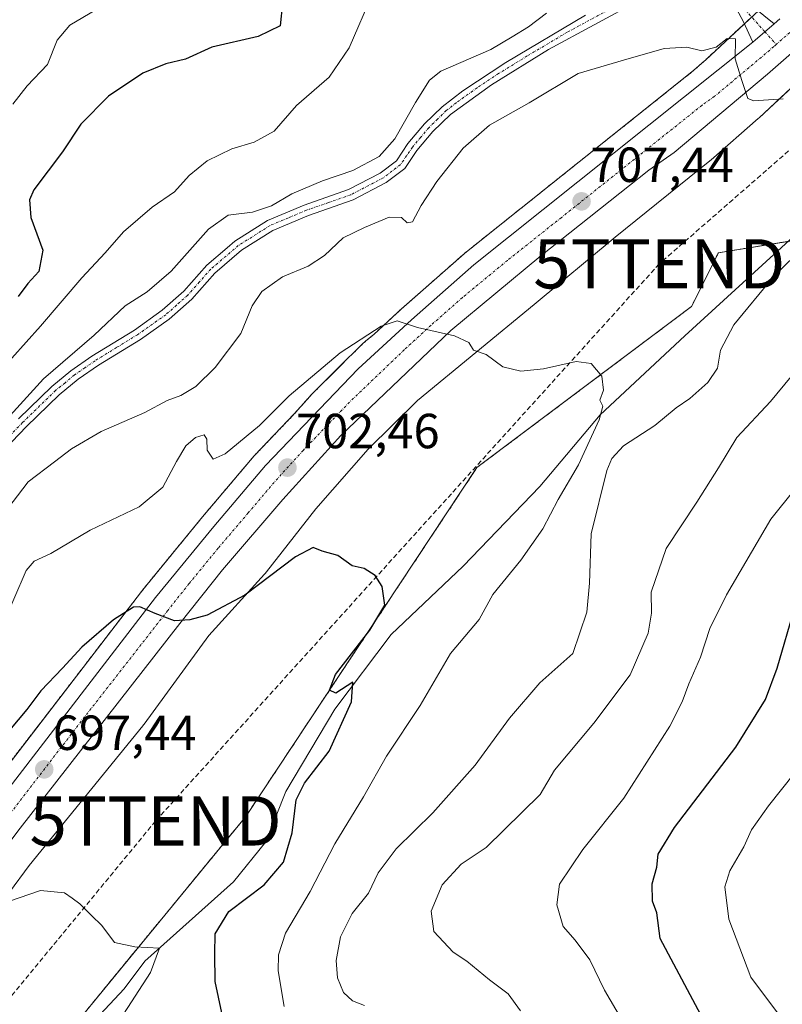
# Model space of a CAD drawing. Units: metres. Extents: x 617996 to 621457, y 4710927 to 4713300.
# Drawn here: x 620460 to 620615, y 4711804 to 4712004 of the extents above; entities that cross this region are included whole.
import ezdxf
from ezdxf.enums import TextEntityAlignment as Align

# ---------------------------------------------------------------- set-up
doc = ezdxf.new("R2010")
doc.units = ezdxf.units.M
doc.header["$MEASUREMENT"] = 0
for name, pattern in [('TRAZO_Y_PUNTO', [1, 0.5, -0.25, 0, -0.25]), ('TRAZOS', [0.75, 0.5, -0.25]), ('TRAZOSX2', [1.5, 1, -0.5])]:
    doc.linetypes.add(name, pattern=pattern)
doc.layers.get('0').update_dxf_attribs({"lineweight": 5})
for name, color, linetype, lineweight in [('Arbolado forestal', 92, 'TRAZOS', 0), ('Arbolado forestal CxS', 92, 'Continuous', 0), ('Camino', 19, 'Continuous', 0), ('Camino Cxs', 19, 'Continuous', 0), ('Camino eje', 39, 'TRAZO_Y_PUNTO', 13), ('Carretera de calzada única', 19, 'Continuous', 13), ('Carretera de calzada única Cxs', 19, 'Continuous', 13), ('Carretera de calzada única eje', 19, 'TRAZO_Y_PUNTO', 0), ('Carátula', 7, 'Continuous', 5), ('Conducción de hidrocarburos lineal', 6, 'TRAZOSX2', 0), ('Corriente natural lineal', 142, 'Continuous', 13), ('Cultivos leñosos', 92, 'Continuous', 0), ('Cultivos leñosos CxS', 92, 'Continuous', 0), ('Curva de nivel maestra', 36, 'Continuous', 30), ('Curva de nivel normal', 36, 'Continuous', 0), ('Núcleo urbano', 19, 'Continuous', 0), ('Núcleo urbano CxS', 19, 'Continuous', 0), ('Punto de cota en terreno', 7, 'Continuous', 0), ('Rótulo de punto de cota en terreno', 19, 'Continuous', 0), ('Torre de tendido puntual', 7, 'Continuous', 0)]:
    doc.layers.add(name, color=color, linetype=linetype, lineweight=lineweight)
doc.styles.add('Arial', font='txt', dxfattribs={"height": 0.2})

# ---------------------------------------------------------------- blocks, each defined once
blk = doc.blocks.new('*U150')
at = {"layer": 'Arbolado forestal CxS', "color": 92, "linetype": 'Continuous', "lineweight": 0}
blk.add_polyline3d([(620610.5, 4712006.03, 710.48), (620599.73, 4711996, 709.72), (620596.93, 4711993.54, 709.5), (620550.75, 4711956.69, 706.34), (620550.69, 4711956.64, 706.34), (620550.63, 4711956.59, 706.34), (620537.91, 4711945.36, 705.52), (620532.3, 4711940.21, 704.99), (620530.69, 4711938.89, 704.66), (620530.5, 4711938.72, 704.63), (620530.14, 4711938.39, 704.58), (620527.97, 4711936.25, 704.48), (620527.07, 4711935.42, 704.36), (620526.94, 4711935.29, 704.33), (620525.63, 4711933.92, 704.24), (620519.69, 4711928.05, 703.9), (620519.33, 4711927.66, 703.9), (620516.14, 4711924.03, 703.42), (620508.12, 4711915.67, 702.89), (620507.99, 4711915.53, 702.87), (620497.46, 4711903.1, 701.5), (620485.64, 4711888.66, 700.31), (620485.58, 4711888.59, 700.31), (620452.33, 4711845.39, 697.01)], dxfattribs=at)
blk = doc.blocks.new('*U165')
at = {"layer": 'Curva de nivel normal', "color": 36, "linetype": 'Continuous', "lineweight": 0}
blk.add_polyline3d([(620455.83, 4711824.22, 695), (620464.55, 4711827.2, 695), (620469.48, 4711826.77, 695), (620471.02, 4711825.66, 695), (620472.55, 4711824.51, 695), (620474.96, 4711822.12, 695), (620477.03, 4711820.1, 695), (620479.61, 4711816.63, 695), (620483.77, 4711815.76, 695), (620488.73, 4711815.47, 695), (620486.89, 4711810.57, 695), (620480.66, 4711800.97, 695), (620479.62, 4711797.6, 695), (620479.1, 4711793.44, 695), (620478.88, 4711790.92, 695), (620477.03, 4711789.55, 695), (620472.61, 4711787.22, 695), (620467.94, 4711783.32, 695), (620447.18, 4711761.53, 695)], dxfattribs=at)
blk = doc.blocks.new('*U174')
at = {"layer": 'Curva de nivel normal', "color": 36, "linetype": 'Continuous', "lineweight": 0}
for points in [[(620615.91, 4711800.22, 730), (620608.89, 4711809.58, 730), (620604.42, 4711821.4, 730), (620603.58, 4711827.98, 730), (620604.61, 4711831.2, 730), (620607.46, 4711836.06, 730), (620609.02, 4711839.57, 730), (620612.5, 4711844.42, 730), (620617.74, 4711851.08, 730)], [(620475.79, 4712006.14, 730), (620470.56, 4712003.03, 730), (620467.99, 4712000, 730), (620466, 4711995, 730), (620461.85, 4711990.67, 730), (620458.97, 4711987, 730)]]:
    blk.add_polyline3d(points, dxfattribs=at)
blk = doc.blocks.new('*U207')
at = {"layer": 'Curva de nivel normal', "color": 36, "linetype": 'Continuous', "lineweight": 0}
blk.add_polyline3d([(620514.06, 4711803.64, 705), (620512.84, 4711810.89, 705), (620512.92, 4711814.13, 705), (620514.36, 4711818.52, 705), (620519.36, 4711827.02, 705), (620524.4, 4711836.69, 705), (620530.2, 4711846.24, 705), (620534.86, 4711854.54, 705), (620541.69, 4711864.82, 705), (620547.85, 4711875.36, 705), (620553.67, 4711882.27, 705), (620556.47, 4711887.36, 705), (620562.18, 4711894.35, 705), (620566.64, 4711900.68, 705), (620569.72, 4711906.68, 705), (620573.89, 4711913.68, 705), (620578.1, 4711922.84, 705), (620578.79, 4711925.65, 705), (620578.22, 4711926.84, 705), (620578.98, 4711928.85, 705), (620578.63, 4711931.69, 705), (620576.43, 4711934.26, 705), (620573.38, 4711934.68, 705), (620566.79, 4711933.22, 705), (620562.13, 4711932.72, 705), (620558.52, 4711933.64, 705), (620555.1, 4711936.09, 705), (620552.51, 4711937.01, 705), (620551.57, 4711938.54, 705), (620548.68, 4711939.93, 705), (620541.18, 4711941.61, 705), (620537.02, 4711942.97, 705), (620533.8, 4711941.9, 705), (620525.48, 4711936.43, 705), (620515.11, 4711927.71, 705), (620509.09, 4711921.72, 705), (620502.08, 4711915.9, 705), (620499.67, 4711914.86, 705), (620498.42, 4711916.71, 705), (620498.39, 4711918.9, 705), (620497.81, 4711919.79, 705), (620496.06, 4711919.26, 705), (620494.11, 4711917.53, 705), (620492.18, 4711914.39, 705), (620489.4, 4711909.18, 705), (620484.61, 4711905.15, 705), (620474.63, 4711900.44, 705), (620466.7, 4711895.65, 705), (620463.3, 4711894.12, 705), (620461.67, 4711892.25, 705), (620456.66, 4711880.55, 705)], dxfattribs=at)
blk = doc.blocks.new('*U208')
at = {"layer": 'Curva de nivel normal', "color": 36, "linetype": 'Continuous', "lineweight": 0}
for points in [[(620585.39, 4711796.34, 720), (620579.14, 4711807, 720), (620576.18, 4711813.13, 720), (620573.17, 4711817.14, 720), (620570.78, 4711819.89, 720), (620569.49, 4711824.32, 720), (620570.02, 4711828.5, 720), (620574.75, 4711835.55, 720), (620583.06, 4711846, 720), (620592.4, 4711860.57, 720), (620594.95, 4711865.53, 720), (620596.26, 4711869.23, 720), (620598.66, 4711874.62, 720), (620600.55, 4711880.45, 720), (620603.97, 4711887.26, 720), (620612.92, 4711902.68, 720), (620622.84, 4711915.01, 720)], [(620532.06, 4712009.62, 720), (620527.3, 4711998.44, 720), (620523.21, 4711992.44, 720), (620516.56, 4711986.72, 720), (620512.02, 4711981.51, 720), (620507.98, 4711979.24, 720), (620503.41, 4711977.91, 720), (620498.42, 4711975.49, 720), (620494.8, 4711972.51, 720), (620491.78, 4711969.13, 720), (620487.29, 4711966.04, 720), (620481.41, 4711961.01, 720), (620477.73, 4711956.77, 720), (620473, 4711951.7, 720), (620464.59, 4711941.86, 720), (620458.75, 4711935.37, 720)]]:
    blk.add_polyline3d(points, dxfattribs=at)
blk = doc.blocks.new('*U215')
at = {"layer": 'Curva de nivel normal', "color": 36, "linetype": 'Continuous', "lineweight": 0}
for points in [[(620530.37, 4711803.82, 710), (620527.98, 4711804.78, 710), (620526.16, 4711806.52, 710), (620524.94, 4711809.44, 710), (620524.62, 4711813.01, 710), (620525.5, 4711817.81, 710), (620527.88, 4711822.55, 710), (620531.18, 4711826.69, 710), (620533.19, 4711830.78, 710), (620536.86, 4711835.69, 710), (620544.27, 4711842.98, 710), (620552.89, 4711852.66, 710), (620559.88, 4711862.25, 710), (620566.04, 4711869.39, 710), (620572.7, 4711875.34, 710), (620575.58, 4711883.78, 710), (620576.1, 4711889.67, 710), (620576.44, 4711899.71, 710), (620579.64, 4711912.56, 710), (620580.63, 4711914.97, 710), (620583.05, 4711917.56, 710), (620589.38, 4711921.72, 710), (620593.72, 4711925.28, 710), (620596.47, 4711927.2, 710), (620600.12, 4711930.41, 710), (620602.13, 4711933.35, 710), (620602.71, 4711937.01, 710), (620605.43, 4711942.13, 710), (620613.38, 4711951.76, 710), (620620.18, 4711958.52, 710)], [(620615.46, 4711988.04, 710), (620609.52, 4711987.68, 710), (620608.31, 4711988.15, 710), (620607.08, 4711991.79, 710), (620605.71, 4711996.21, 710), (620605.79, 4712000.22, 710), (620604.1, 4712000.34, 710), (620601.85, 4711998.52, 710), (620598.9, 4711997.8, 710), (620595.87, 4711998.54, 710), (620591.31, 4711998.27, 710), (620583.01, 4711995.88, 710), (620573.78, 4711993.17, 710), (620563.88, 4711987.26, 710), (620555.82, 4711982.68, 710), (620550.43, 4711978.01, 710), (620545.11, 4711971.28, 710), (620541.9, 4711966.38, 710), (620540.16, 4711963.08, 710), (620539.05, 4711962.87, 710), (620537.89, 4711963.96, 710), (620535.39, 4711964.04, 710), (620530.39, 4711961.91, 710), (620526.06, 4711959.85, 710), (620522.3, 4711956.24, 710), (620518.92, 4711954.05, 710), (620513.76, 4711951.89, 710), (620509.52, 4711948.92, 710), (620507.58, 4711946.01, 710), (620505.25, 4711940.35, 710), (620500.06, 4711933.46, 710), (620496.13, 4711929.64, 710), (620493.07, 4711927.81, 710), (620490.32, 4711926.78, 710), (620485.74, 4711924.36, 710), (620476.92, 4711920.45, 710), (620470.87, 4711916.92, 710), (620467.43, 4711914.28, 710), (620462.09, 4711910.27, 710), (620456.88, 4711903.42, 710)]]:
    blk.add_polyline3d(points, dxfattribs=at)
blk = doc.blocks.new('*U231')
at = {"layer": 'Curva de nivel maestra', "color": 36, "linetype": 'Continuous', "lineweight": 30}
for points in [[(620599.85, 4711799.82, 725), (620590.48, 4711817.46, 725), (620589.82, 4711822.68, 725), (620588.9, 4711825.02, 725), (620588.85, 4711828.6, 725), (620589.78, 4711831.98, 725), (620590.03, 4711834.6, 725), (620593.41, 4711840.02, 725), (620605.85, 4711856.34, 725), (620611.87, 4711866.04, 725), (620614.26, 4711872.36, 725), (620617.82, 4711884.69, 725)], [(620513.73, 4712007.48, 725), (620513.24, 4712002.91, 725), (620508.77, 4712000.69, 725), (620499.4, 4711998.54, 725), (620494.06, 4711996.1, 725), (620490.06, 4711995.14, 725), (620485.39, 4711993.28, 725), (620478.41, 4711988.62, 725), (620472.79, 4711982.93, 725), (620469.04, 4711977.27, 725), (620463.25, 4711969.56, 725), (620462.33, 4711967.54, 725), (620462.6, 4711963.93, 725), (620465.05, 4711957.32, 725), (620464.26, 4711953.01, 725), (620462, 4711950.51, 725), (620460.03, 4711947.87, 725)]]:
    blk.add_polyline3d(points, dxfattribs=at)
blk = doc.blocks.new('*U233')
at = {"layer": 'Curva de nivel maestra', "color": 36, "linetype": 'Continuous', "lineweight": 30}
blk.add_polyline3d([(620502.12, 4711799.17, 700), (620500.05, 4711808.71, 700), (620499.98, 4711814.35, 700), (620500.03, 4711818.41, 700), (620502.82, 4711822.95, 700), (620509.99, 4711828.36, 700), (620513.93, 4711833, 700), (620515.7, 4711838.92, 700), (620516.53, 4711845.66, 700), (620518.24, 4711849.02, 700), (620523.21, 4711855.52, 700), (620527.77, 4711865.57, 700), (620528.06, 4711869.56, 700), (620524.6, 4711867.3, 700), (620523.26, 4711867.89, 700), (620524.48, 4711871.12, 700), (620531.47, 4711880.1, 700), (620534.55, 4711885.18, 700), (620534.02, 4711888.98, 700), (620532.56, 4711891.19, 700), (620530.34, 4711892.63, 700), (620527.9, 4711893.19, 700), (620524.98, 4711895.27, 700), (620521.78, 4711896.15, 700), (620519.94, 4711896.88, 700), (620516.37, 4711895.04, 700), (620506.1, 4711887.19, 700), (620498.41, 4711883.16, 700), (620494.91, 4711882.19, 700), (620491.79, 4711881.98, 700), (620487.9, 4711883.47, 700), (620484.77, 4711884.84, 700), (620483.49, 4711884.81, 700), (620479.39, 4711882.2, 700), (620472.97, 4711876.67, 700), (620469.04, 4711872.38, 700), (620464.64, 4711867.75, 700), (620461.78, 4711864.02, 700), (620458.25, 4711859.8, 700)], dxfattribs=at)
blk = doc.blocks.new('5PATER')
at = {"layer": 'Carátula', "linetype": 'Continuous', "lineweight": 5}
h = blk.add_hatch(color=250, dxfattribs=at)
edge = h.paths.add_edge_path()
edge.add_ellipse((0, 0.01), major_axis=(-1.33, -1.34), ratio=0.999422, start_angle=0, end_angle=360)
blk = doc.blocks.new('5TTEND')
blk.add_text('5TTEND', height=10).set_placement((0, 0), align=Align.MIDDLE_CENTER)

msp = doc.modelspace()

# ---------------------------------------------------------------- linework, layer by layer
at = {"layer": 'Arbolado forestal', "color": 92, "linetype": 'TRAZOS', "lineweight": 0}
for points in [[(620609.05, 4712004.67, 710.49), (620607.58, 4712003.31, 710.36), (620599.73, 4711996, 709.72), (620596.93, 4711993.54, 709.5), (620550.75, 4711956.69, 706.34), (620550.69, 4711956.64, 706.34), (620550.63, 4711956.59, 706.34), (620537.91, 4711945.36, 705.52), (620532.3, 4711940.21, 704.99), (620530.69, 4711938.89, 704.66), (620530.49, 4711938.72, 704.63), (620530.14, 4711938.39, 704.58), (620527.97, 4711936.25, 704.48), (620527.07, 4711935.42, 704.36), (620526.93, 4711935.29, 704.33), (620525.62, 4711933.92, 704.24), (620519.69, 4711928.05, 703.9), (620519.33, 4711927.66, 703.9), (620516.14, 4711924.03, 703.42), (620508.11, 4711915.67, 702.89), (620507.99, 4711915.53, 702.87), (620497.46, 4711903.1, 701.5), (620485.64, 4711888.66, 700.31), (620485.58, 4711888.59, 700.31), (620452.33, 4711845.39, 697.01)], [(620249.24, 4711554.01, 675.65), (620295.9, 4711572.05, 677.84), (620310.62, 4711577.74, 681.34), (620337.27, 4711595.73, 682.6), (620362.72, 4711613.69, 684.16), (620386.72, 4711663.02, 686.04), (620389.67, 4711669.08, 688.25), (620396.34, 4711701.84, 690.51), (620398.24, 4711711.14, 690.33), (620422.23, 4711742.78, 692.73), (620443.16, 4711765.44, 692.66), (620506.28, 4711842.25, 697.5), (620553.25, 4711913.15, 702.34), (620596.85, 4711945.87, 706.65), (620602.3, 4711956.78, 707.15), (620616.45, 4711959.1, 708.12), (620617.87, 4711959.33, 708.54), (620640.44, 4711964.87, 714.09)]]:
    msp.add_polyline3d(points, dxfattribs=at)
at = {"layer": 'Arbolado forestal CxS', "color": 92, "linetype": 'Continuous', "lineweight": 0}
msp.add_polyline3d([(620443.16, 4711765.44, 692.66), (620506.28, 4711842.25, 697.5), (620553.25, 4711913.15, 702.34), (620596.85, 4711945.87, 706.65), (620602.3, 4711956.78, 707.15), (620617.87, 4711959.33, 708.54), (620640.45, 4711964.87, 714.09), (620662.07, 4711927.2, 728.76), (620672.4, 4711912.05, 737.18), (620692.16, 4711883.51, 747.78), (620694.97, 4711879.85, 749.36), (620705.03, 4711866.72, 755.05), (620714.59, 4711854.25, 759.03), (620729.8, 4711835.59, 761.63), (620755.12, 4711809.4, 768.65), (620778.8, 4711782.94, 777.89)], dxfattribs=at)
at = {"layer": 'Camino', "color": 19, "linetype": 'Continuous', "lineweight": 0}
for points in [[(620605.59, 4712009.85, 711.44), (620613.64, 4712003.3, 710.6)], [(620586.36, 4712008.16, 713.05), (620567.81, 4711998.09, 712.8), (620556.17, 4711990.9, 712.41), (620547.86, 4711984.9, 712.18), (620544.29, 4711981.4, 712.3), (620541.05, 4711977.58, 712.53), (620538.57, 4711973.91, 712.37), (620534.79, 4711971.03, 712.35), (620528.08, 4711967.52, 712.26), (620518.99, 4711964.35, 712.55), (620511.74, 4711961.31, 712.5), (620505.43, 4711957.31, 712.66), (620499.98, 4711952.66, 713.04), (620495.31, 4711947.38, 713.08), (620490.74, 4711943.31, 713.17), (620484.9, 4711939.19, 713.16), (620476.36, 4711933.95, 713.26), (620472.24, 4711931.1, 713.01), (620468.37, 4711927.93, 713.09), (620461.7, 4711921.47, 713.42), (620452.8, 4711912.24, 713.85)], [(620460.09, 4711923.07, 714.2), (620466.86, 4711929.63, 713.9), (620470.72, 4711932.8, 713.63), (620474.98, 4711935.76, 713.74), (620483.64, 4711941.08, 713.43), (620489.32, 4711945.09, 713.49), (620493.69, 4711948.99, 713.41), (620498.38, 4711954.28, 713.27), (620502.47, 4711957.77, 713.01), (620504.07, 4711959.14, 713.11), (620510.68, 4711963.33, 713.06), (620518.17, 4711966.48, 713.39), (620527.18, 4711969.61, 713.21), (620533.56, 4711972.95, 712.83), (620536.89, 4711975.49, 713.07), (620539.23, 4711978.96, 713.28), (620542.62, 4711982.95, 712.71), (620546.18, 4711986.46, 712.64), (620550.36, 4711989.7, 712.91), (620559.13, 4711995.47, 713.32), (620575.31, 4712005.04, 713.51)], [(620609.29, 4711999.57, 710.24), (620607.33, 4712003.85, 710.41), (620606.04, 4712006.21, 710.85)], [(620613.64, 4712003.3, 710.6), (620609.8, 4711999.98, 710.29), (620609.29, 4711999.57, 710.24)]]:
    msp.add_polyline3d(points, dxfattribs=at)
at = {"layer": 'Camino Cxs', "color": 19, "linetype": 'Continuous', "lineweight": 0}
for points in [[(620605.59, 4712009.85, 711.44), (620613.64, 4712003.3, 710.6), (620613.64, 4712003.3, 710.6), (620609.8, 4711999.98, 710.29), (620609.29, 4711999.57, 710.24), (620607.33, 4712003.85, 710.41), (620606.04, 4712006.21, 710.85)], [(620586.36, 4712008.16, 713.05), (620567.81, 4711998.09, 712.8), (620556.17, 4711990.9, 712.41), (620547.86, 4711984.9, 712.18), (620544.29, 4711981.4, 712.3), (620541.05, 4711977.58, 712.53), (620538.57, 4711973.91, 712.37), (620534.79, 4711971.03, 712.35), (620528.08, 4711967.52, 712.26), (620518.99, 4711964.35, 712.55), (620511.74, 4711961.31, 712.5), (620505.43, 4711957.31, 712.66), (620499.98, 4711952.66, 713.04), (620495.31, 4711947.38, 713.08), (620490.74, 4711943.31, 713.17), (620484.9, 4711939.19, 713.16), (620476.36, 4711933.95, 713.26), (620472.24, 4711931.1, 713.01), (620468.37, 4711927.93, 713.09), (620461.7, 4711921.47, 713.42), (620452.8, 4711912.24, 713.85)], [(620460.09, 4711923.07, 714.2), (620466.86, 4711929.63, 713.9), (620470.72, 4711932.8, 713.63), (620474.98, 4711935.76, 713.74), (620483.64, 4711941.08, 713.43), (620489.32, 4711945.09, 713.49), (620493.69, 4711948.99, 713.41), (620498.38, 4711954.28, 713.27), (620502.47, 4711957.77, 713.01), (620504.07, 4711959.14, 713.11), (620510.68, 4711963.33, 713.06), (620518.17, 4711966.48, 713.39), (620527.18, 4711969.61, 713.21), (620533.56, 4711972.95, 712.83), (620536.89, 4711975.49, 713.07), (620539.23, 4711978.96, 713.28), (620542.62, 4711982.95, 712.71), (620546.18, 4711986.46, 712.64), (620550.36, 4711989.7, 712.91), (620559.13, 4711995.47, 713.32), (620575.31, 4712005.04, 713.51)]]:
    msp.add_polyline3d(points, dxfattribs=at)
at = {"layer": 'Camino eje', "color": 39, "linetype": 'TRAZO_Y_PUNTO', "lineweight": 13}
for points in [[(620580.84, 4712006.6, 713.21), (620571.56, 4712001.57, 713.09), (620563.47, 4711996.78, 712.89), (620557.65, 4711993.19, 712.7), (620553.27, 4711990.3, 712.74), (620549.11, 4711987.3, 712.43), (620547.02, 4711985.68, 712.42), (620545.24, 4711983.93, 712.5), (620543.46, 4711982.18, 712.52), (620541.84, 4711980.27, 712.62), (620540.14, 4711978.27, 712.89), (620538.97, 4711976.54, 712.84), (620537.73, 4711974.7, 712.71), (620534.18, 4711971.99, 712.6), (620527.63, 4711968.57, 712.7), (620523.09, 4711966.98, 712.52), (620518.58, 4711965.42, 712.96), (620514.96, 4711963.9, 712.98), (620511.21, 4711962.32, 712.77), (620504.75, 4711958.23, 712.88), (620503.95, 4711957.54, 712.85), (620499.18, 4711953.47, 713.12), (620496.84, 4711950.83, 713.14), (620494.5, 4711948.19, 713.23), (620492.22, 4711946.15, 713.25), (620490.03, 4711944.2, 713.31), (620484.27, 4711940.14, 713.28), (620480, 4711937.52, 713.22), (620475.67, 4711934.86, 713.45), (620473.61, 4711933.43, 713.35), (620471.48, 4711931.95, 713.21), (620469.55, 4711930.37, 713.45), (620467.62, 4711928.78, 713.46), (620460.9, 4711922.27, 713.79), (620452.02, 4711913.06, 714.09)], [(620611.75, 4712001.67, 710.44), (620607.41, 4712006.49, 710.76)], [(620611.75, 4712001.67, 710.44), (620614.05, 4711999.12, 710.54)]]:
    msp.add_polyline3d(points, dxfattribs=at)
at = {"layer": 'Carretera de calzada única', "color": 19, "linetype": 'Continuous', "lineweight": 13}
for points in [[(620637.53, 4712017.3, 712.49), (620622.1, 4712001.68, 711.12), (620612.3, 4711993.08, 710.32), (620593.28, 4711977.17, 708.65), (620588.17, 4711973.57, 708.27), (620566.25, 4711956.14, 706.5), (620547.92, 4711941.01, 704.99), (620525.6, 4711919.69, 702.99), (620513.78, 4711906.68, 701.9), (620501.57, 4711892.38, 700.77), (620492.85, 4711881.46, 699.87), (620460.42, 4711839.91, 696.51), (620439.6, 4711812.48, 694.35)], [(620613.64, 4712003.3, 710.6), (620614.8, 4712004.31, 710.67)], [(620613.64, 4712003.3, 710.6), (620609.8, 4711999.98, 710.29), (620609.29, 4711999.57, 710.24)], [(620341.1, 4711688.45, 687.22), (620343.98, 4711692.06, 687.21), (620364.3, 4711720.29, 689.55), (620381.62, 4711745.21, 690.86), (620409.26, 4711783.66, 692.49), (620426.39, 4711806.77, 693.79), (620487.96, 4711886.76, 700.14), (620499.76, 4711901.18, 701.38), (620510.28, 4711913.59, 702.51), (620529.1, 4711933.21, 704.08), (620539.92, 4711943.13, 705.02), (620552.62, 4711954.34, 706.03), (620609.29, 4711999.57, 710.24)]]:
    msp.add_polyline3d(points, dxfattribs=at)
at = {"layer": 'Carretera de calzada única Cxs', "color": 19, "linetype": 'Continuous', "lineweight": 13}
for points in [[(620637.53, 4712017.3, 712.49), (620622.1, 4712001.68, 711.12), (620612.3, 4711993.08, 710.32), (620593.28, 4711977.17, 708.65), (620588.17, 4711973.57, 708.27), (620566.25, 4711956.14, 706.5), (620547.92, 4711941.01, 704.99), (620525.6, 4711919.69, 702.99), (620513.78, 4711906.68, 701.9), (620501.57, 4711892.38, 700.77), (620492.85, 4711881.46, 699.87), (620460.42, 4711839.91, 696.51), (620439.6, 4711812.48, 694.35)], [(620426.39, 4711806.77, 693.79), (620487.96, 4711886.76, 700.14), (620499.76, 4711901.18, 701.38), (620510.28, 4711913.59, 702.51), (620529.1, 4711933.21, 704.08), (620539.92, 4711943.13, 705.02), (620552.62, 4711954.34, 706.03), (620609.29, 4711999.57, 710.24), (620609.8, 4711999.98, 710.29), (620613.64, 4712003.3, 710.6), (620614.8, 4712004.31, 710.67)]]:
    msp.add_polyline3d(points, dxfattribs=at)
at = {"layer": 'Carretera de calzada única eje', "color": 19, "linetype": 'TRAZO_Y_PUNTO', "lineweight": 0}
for points in [[(620683.07, 4712117.18, 720.42), (620682.42, 4712113.26, 720.13), (620680.73, 4712105.6, 719.43), (620678.07, 4712095.55, 718.69), (620674.91, 4712085.74, 717.91), (620673.07, 4712080.59, 717.49), (620670.6, 4712074.93, 717.03), (620668.41, 4712070.02, 716.6), (620665.85, 4712064.76, 716.19), (620662.25, 4712057.96, 715.58), (620659.5, 4712053.09, 715.17), (620656.53, 4712048.05, 714.77), (620652.64, 4712042.14, 714.26), (620649.48, 4712037.49, 713.89), (620645.19, 4712031.76, 713.4), (620639.98, 4712025.22, 712.81), (620636.48, 4712021.26, 712.47), (620635.32, 4712020.16, 712.36), (620632.98, 4712017.41, 712.14), (620625.26, 4712009.59, 711.47), (620620.85, 4712005.19, 711.11), (620619.46, 4712004.09, 711), (620618.46, 4712003, 710.91), (620614.05, 4711999.12, 710.54)], [(620614.05, 4711999.12, 710.54), (620613.55, 4711998.68, 710.5), (620611.05, 4711996.52, 710.3), (620601.53, 4711988.57, 709.57), (620598.98, 4711986.76, 709.36), (620570.39, 4711963.94, 707.12), (620559.44, 4711955.24, 706.24), (620550.28, 4711947.68, 705.53), (620543.92, 4711942.07, 705), (620538.51, 4711937.1, 704.54), (620527.35, 4711926.44, 703.59), (620517.94, 4711916.64, 702.77), (620512.03, 4711910.14, 702.24), (620506.78, 4711903.93, 701.71), (620500.67, 4711896.77, 701.08), (620494.76, 4711889.57, 700.49), (620490.41, 4711884.1, 700.06), (620474.19, 4711863.34, 698.35), (620443.39, 4711823.34, 695.15)]]:
    msp.add_polyline3d(points, dxfattribs=at)
at = {"layer": 'Conducción de hidrocarburos lineal', "color": 6, "linetype": 'TRAZOSX2', "lineweight": 0}
msp.add_polyline3d([(621432.28, 4712391.57, 733.47), (621428.62, 4712387.14, 734.27), (621211.53, 4712272.05, 804.14), (621196.32, 4712254.19, 806), (621127.15, 4712160.78, 792.37), (621061.34, 4712108.24, 787.48), (620695.68, 4712046.52, 724.95), (620590.29, 4711954.54, 706.54), (620487.96, 4711841.35, 696.88), (620407.41, 4711743.58, 690.9), (620393.85, 4711724.07, 690.18), (620362.78, 4711672.23, 685.32), (620313.82, 4711603.59, 681.51), (620198.12, 4711558.66, 675.56), (620146.01, 4711532.71, 671.52), (620086.01, 4711488.88, 674.18), (620097.91, 4711316.63, 728.8), (620086.4, 4711282.5, 731.45), (620064.97, 4711239.64, 726.99), (619990.76, 4711160.66, 700.37), (619888.76, 4711046.76, 661.65), (619883.2, 4711015.8, 657.21), (619888.36, 4710981.67, 659.12), (619892.08, 4710959.39, 666.04)], dxfattribs=at)
at = {"layer": 'Corriente natural lineal', "color": 142, "linetype": 'Continuous', "lineweight": 13}
msp.add_polyline3d([(620627.1, 4711983.8, 709.48), (620627.87, 4711976.92, 709.41), (620626.38, 4711969.5, 709.21), (620623.76, 4711965.77, 708.97), (620595.47, 4711939.94, 707.17), (620578.3, 4711923.86, 704.98), (620566.03, 4711909.31, 703.39), (620550.44, 4711893.12, 701.32), (620535.82, 4711879.21, 701.65), (620524.35, 4711864.07, 699.49), (620514.42, 4711847.36, 698.47), (620510.36, 4711837.12, 697.42), (620503.81, 4711828.95, 696.9), (620485.8, 4711812.85, 696.47), (620481.59, 4711807.21, 695.92), (620475.71, 4711800.92, 695.88), (620470.91, 4711794.8, 695.07)], dxfattribs=at)
at = {"layer": 'Cultivos leñosos', "color": 92, "linetype": 'Continuous', "lineweight": 0}
for points in [[(620623.43, 4711996.21, 710.43), (620622.45, 4711995.29, 710.19), (620610.55, 4711984.21, 709.29), (620610.37, 4711984.05, 709.27), (620600.82, 4711975.68, 708.29), (620600.57, 4711975.47, 708.27), (620581.31, 4711959.93, 706.9), (620564.89, 4711946.3, 705.86), (620564.88, 4711946.29, 705.86), (620564.86, 4711946.28, 705.86), (620541.14, 4711926.77, 703.77), (620531.16, 4711916.89, 702.56), (620520.51, 4711904.78, 701.41), (620510.49, 4711891.95, 700.08), (620510.2, 4711891.6, 700.05), (620510.11, 4711891.5, 700.04), (620498.77, 4711879.02, 699.21), (620485.63, 4711861.01, 697.89), (620485.51, 4711860.86, 697.88), (620485.38, 4711860.68, 697.87), (620462.29, 4711832.28, 695.77), (620450.23, 4711816.01, 693.99)], [(620249.24, 4711554.01, 675.65), (620295.9, 4711572.05, 677.84), (620310.62, 4711577.74, 681.34), (620337.27, 4711595.73, 682.6), (620362.72, 4711613.69, 684.16), (620386.72, 4711663.02, 686.04), (620389.67, 4711669.08, 688.25), (620396.34, 4711701.84, 690.51), (620398.24, 4711711.14, 690.33), (620422.23, 4711742.78, 692.73), (620443.16, 4711765.44, 692.66), (620506.28, 4711842.25, 697.5), (620553.25, 4711913.15, 702.34), (620596.85, 4711945.87, 706.65), (620602.3, 4711956.78, 707.15), (620616.45, 4711959.1, 708.12), (620617.87, 4711959.33, 708.54), (620640.44, 4711964.87, 714.09)]]:
    msp.add_polyline3d(points, dxfattribs=at)
at = {"layer": 'Cultivos leñosos CxS', "color": 92, "linetype": 'Continuous', "lineweight": 0}
for points in [[(620450.23, 4711816.01, 693.99), (620462.29, 4711832.28, 695.77), (620485.38, 4711860.68, 697.87), (620485.51, 4711860.86, 697.88), (620485.63, 4711861.01, 697.89), (620498.77, 4711879.02, 699.21), (620510.11, 4711891.5, 700.04), (620510.2, 4711891.6, 700.05), (620510.49, 4711891.95, 700.08), (620520.51, 4711904.78, 701.41), (620531.16, 4711916.89, 702.56), (620541.14, 4711926.77, 703.77), (620564.86, 4711946.28, 705.86), (620564.88, 4711946.29, 705.86), (620564.89, 4711946.3, 705.86), (620581.31, 4711959.92, 706.9), (620600.57, 4711975.47, 708.27), (620600.82, 4711975.68, 708.29), (620610.37, 4711984.05, 709.27), (620610.55, 4711984.21, 709.29), (620623.43, 4711996.21, 710.43)], [(620617.87, 4711959.33, 708.54), (620602.3, 4711956.78, 707.15), (620596.85, 4711945.87, 706.65), (620553.25, 4711913.15, 702.34), (620506.28, 4711842.25, 697.5), (620443.16, 4711765.44, 692.66)]]:
    msp.add_polyline3d(points, dxfattribs=at)
at = {"layer": 'Curva de nivel normal', "color": 36, "linetype": 'Continuous', "lineweight": 0}
for points in [[(620567.38, 4712005.46, 715), (620563.72, 4712002.68, 715), (620560.38, 4712000.66, 715), (620556.05, 4711998.08, 715), (620545.91, 4711993.7, 715), (620543.63, 4711991.82, 715), (620540.79, 4711987.32, 715), (620536.58, 4711979.95, 715), (620533.39, 4711976.36, 715), (620528.06, 4711973.53, 715), (620521.89, 4711971.43, 715), (620515.62, 4711968.75, 715), (620511.5, 4711966.33, 715), (620507.63, 4711965.04, 715), (620502.73, 4711964.4, 715), (620498.73, 4711961.58, 715), (620491.11, 4711953.05, 715), (620486.23, 4711948.83, 715), (620481.8, 4711946.01, 715), (620475.48, 4711940.01, 715), (620465.17, 4711931.16, 715), (620458.39, 4711923.74, 715)], [(620562.12, 4711802.76, 715), (620559.58, 4711806.21, 715), (620555.81, 4711809.07, 715), (620551.22, 4711812.85, 715), (620548.4, 4711814.71, 715), (620544.5, 4711818.91, 715), (620543.92, 4711823.02, 715), (620546.18, 4711828.4, 715), (620550.03, 4711832.56, 715), (620555.1, 4711835.96, 715), (620566.1, 4711846.69, 715), (620568.97, 4711851.65, 715), (620576.97, 4711861.21, 715), (620584.38, 4711871.02, 715), (620588.06, 4711879.49, 715), (620588.68, 4711883.54, 715), (620588.64, 4711887.82, 715), (620591.66, 4711896.68, 715), (620597.93, 4711906.11, 715), (620602.34, 4711913.08, 715), (620606.04, 4711919.24, 715), (620612.86, 4711926.55, 715), (620617.05, 4711931.64, 715)]]:
    msp.add_polyline3d(points, dxfattribs=at)
at = {"layer": 'Núcleo urbano', "color": 19, "linetype": 'Continuous', "lineweight": 0}
for points in [[(620609.05, 4712004.67, 710.49), (620607.58, 4712003.31, 710.36), (620599.73, 4711996, 709.72), (620596.93, 4711993.54, 709.5), (620550.75, 4711956.69, 706.34), (620550.69, 4711956.64, 706.34), (620550.63, 4711956.59, 706.34), (620537.91, 4711945.36, 705.52), (620532.3, 4711940.21, 704.99), (620530.69, 4711938.89, 704.66), (620530.49, 4711938.72, 704.63), (620530.14, 4711938.39, 704.58), (620527.97, 4711936.25, 704.48), (620527.07, 4711935.42, 704.36), (620526.93, 4711935.29, 704.33), (620525.62, 4711933.92, 704.24), (620519.69, 4711928.05, 703.9), (620519.33, 4711927.66, 703.9), (620516.14, 4711924.03, 703.42), (620508.11, 4711915.67, 702.89), (620507.99, 4711915.53, 702.87), (620497.46, 4711903.1, 701.5), (620485.64, 4711888.66, 700.31), (620485.58, 4711888.59, 700.31), (620452.33, 4711845.39, 697.01)], [(620623.43, 4711996.21, 710.43), (620622.45, 4711995.29, 710.19), (620610.55, 4711984.21, 709.29), (620610.37, 4711984.05, 709.27), (620600.82, 4711975.68, 708.29), (620600.57, 4711975.47, 708.27), (620581.31, 4711959.93, 706.9), (620564.89, 4711946.3, 705.86), (620564.88, 4711946.29, 705.86), (620564.86, 4711946.28, 705.86), (620541.14, 4711926.77, 703.77), (620531.16, 4711916.89, 702.56), (620520.51, 4711904.78, 701.41), (620510.49, 4711891.95, 700.08), (620510.2, 4711891.6, 700.05), (620510.11, 4711891.5, 700.04), (620498.77, 4711879.02, 699.21), (620485.63, 4711861.01, 697.89), (620485.51, 4711860.86, 697.88), (620485.38, 4711860.68, 697.87), (620462.29, 4711832.28, 695.77), (620450.23, 4711816.01, 693.99)]]:
    msp.add_polyline3d(points, dxfattribs=at)
at = {"layer": 'Núcleo urbano CxS', "color": 19, "linetype": 'Continuous', "lineweight": 0}
for points in [[(620636.11, 4712008.01, 712.02), (620623.43, 4711996.21, 710.43), (620610.55, 4711984.21, 709.29), (620610.37, 4711984.05, 709.27), (620600.82, 4711975.68, 708.29), (620600.57, 4711975.47, 708.27), (620581.31, 4711959.92, 706.9), (620564.89, 4711946.3, 705.86), (620564.88, 4711946.29, 705.86), (620564.86, 4711946.28, 705.86), (620541.14, 4711926.77, 703.77), (620531.16, 4711916.89, 702.56), (620520.51, 4711904.78, 701.41), (620510.49, 4711891.95, 700.08), (620510.2, 4711891.6, 700.05), (620510.11, 4711891.5, 700.04), (620498.77, 4711879.02, 699.21), (620485.63, 4711861.01, 697.89), (620485.51, 4711860.86, 697.88), (620485.38, 4711860.68, 697.87), (620462.29, 4711832.28, 695.77), (620450.23, 4711816.01, 693.99)], [(620452.33, 4711845.39, 697.01), (620485.58, 4711888.59, 700.31), (620485.64, 4711888.66, 700.31), (620497.46, 4711903.1, 701.5), (620507.99, 4711915.53, 702.87), (620508.12, 4711915.67, 702.89), (620516.14, 4711924.03, 703.42), (620519.33, 4711927.66, 703.9), (620519.69, 4711928.05, 703.9), (620525.62, 4711933.92, 704.24), (620526.94, 4711935.29, 704.33), (620527.07, 4711935.42, 704.36), (620527.97, 4711936.25, 704.48), (620530.14, 4711938.39, 704.58), (620530.49, 4711938.72, 704.63), (620530.69, 4711938.89, 704.66), (620532.3, 4711940.21, 704.99), (620537.91, 4711945.36, 705.52), (620550.63, 4711956.59, 706.34), (620550.69, 4711956.64, 706.34), (620550.75, 4711956.69, 706.34), (620596.93, 4711993.54, 709.5), (620599.73, 4711996, 709.72), (620610.5, 4712006.03, 710.48)]]:
    msp.add_polyline3d(points, dxfattribs=at)

# ---------------------------------------------------------------- block references
at = {"layer": 'Arbolado forestal CxS', "color": 92, "linetype": 'Continuous', "lineweight": 0}
msp.add_blockref('*U150', (0, 0), dxfattribs=at)
at = {"layer": 'Curva de nivel maestra', "color": 36, "linetype": 'Continuous', "lineweight": 30}
for name in ['*U231', '*U233']:
    msp.add_blockref(name, (0, 0), dxfattribs=at)
at = {"layer": 'Curva de nivel normal', "color": 36, "linetype": 'Continuous', "lineweight": 0}
for name in ['*U174', '*U207', '*U165', '*U215', '*U208']:
    msp.add_blockref(name, (0, 0), dxfattribs=at)
at = {"layer": 'Punto de cota en terreno', "linetype": 'Continuous', "lineweight": 0}
for p in [(620574.5, 4711967.22, 707.44), (620514.74, 4711913.12, 702.46), (620465.33, 4711851.82, 697.44)]:
    msp.add_blockref('5PATER', p, dxfattribs=at)
at = {"layer": 'Torre de tendido puntual', "linetype": 'Continuous', "lineweight": 0}
for p in [(620590.29, 4711954.54, 706.57), (620487.96, 4711841.35, 696.88)]:
    msp.add_blockref('5TTEND', p, dxfattribs=at)

# ---------------------------------------------------------------- texts
at = {"layer": 'Rótulo de punto de cota en terreno', "color": 19, "linetype": 'Continuous', "lineweight": 0, "style": 'Arial'}
for s, p in [('707,44', (620576.26, 4711968.98)), ('702,46', (620516.5, 4711914.88)), ('697,44', (620467.09, 4711853.58))]:
    msp.add_text(s, height=7, dxfattribs=at).set_placement(p, align=Align.BOTTOM_LEFT)

doc.saveas('drawing.dxf')
